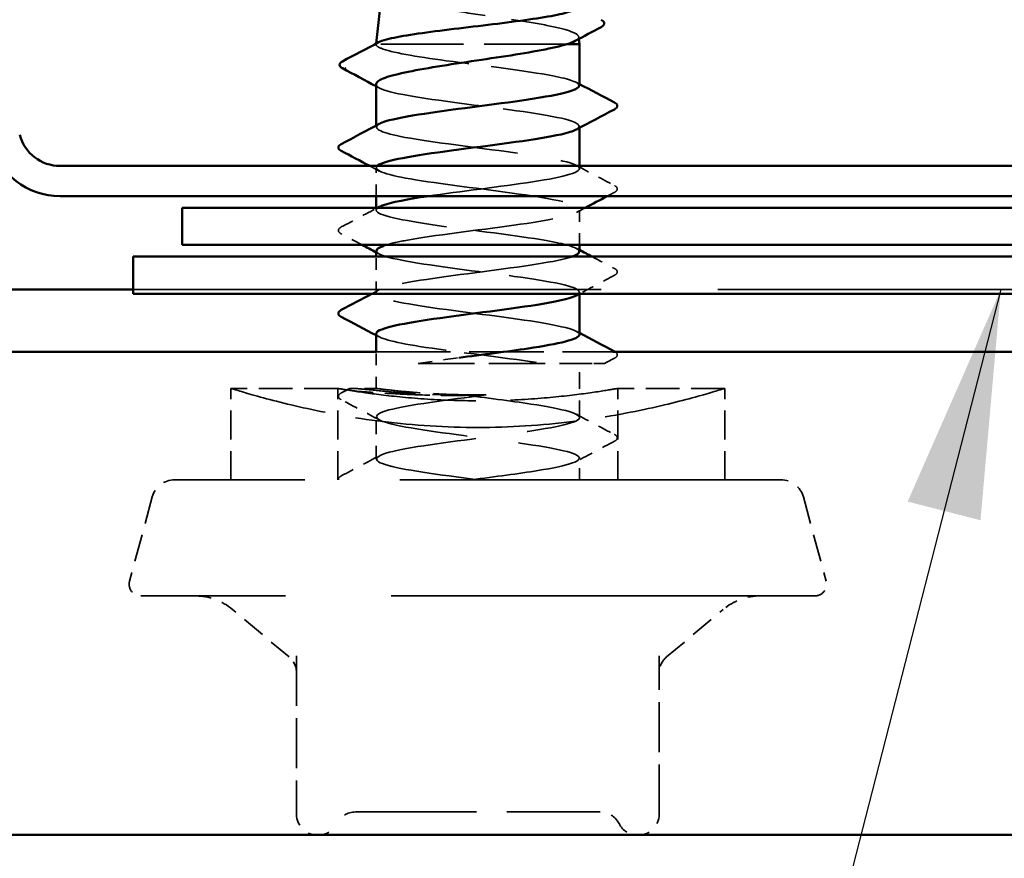
# Model space of a CAD drawing. Units: inches. Extents: x 6 to 334, y 6 to 214.
# Drawn here: x 193 to 202, y 77 to 84 of the extents above; entities that cross this region are included whole.
import ezdxf

# ---------------------------------------------------------------- set-up
doc = ezdxf.new("R2010")
doc.units = ezdxf.units.IN
doc.header["$LTSCALE"] = 20
doc.header["$MEASUREMENT"] = 0
doc.linetypes.add('DASHED', pattern=[0.2067, 0.1654, -0.0413])
for name, color, linetype, lineweight in [('Hidden (ANSI)', 7, 'DASHED', 35), ('Symbol (ANSI)', 7, 'Continuous', 25), ('Visible (ANSI)', 7, 'Continuous', 50)]:
    doc.layers.add(name, color=color, linetype=linetype, lineweight=lineweight)
doc.styles.add('Note Text (ANSI)', font='tahoma.ttf')
doc.dimstyles.new('Default (ANSI)$7', dxfattribs={"dimscale": 20, "dimtxt": 0.12, "dimasz": 0.098425, "dimexe": 0.125, "dimexo": 0.0625, "dimgap": 0.031496, "dimtad": 0, "dimtih": 1, "dimtoh": 1, "dimrnd": 1e-08, "dimzin": 4, "dimdsep": 46, "dimtxsty": 'Note Text (ANSI)', "dimcen": 0.09, "dimdle": 0.393701, "dimclrd": 256, "dimclre": 256, "dimclrt": 256, "dimadec": 0, "dimazin": 1, "dimtfac": 1, "dimtofl": 0, "dimtmove": 0, "dimatfit": 3, "dimfxl": 1, "dimtolj": 1, "dimtzin": 4, "dimlwd": -1, "dimlwe": -1, "dimarcsym": 0})

msp = doc.modelspace()

# ---------------------------------------------------------------- linework, layer by layer
at = {"layer": 'Hidden (ANSI)', "ltscale": 0.000387162}
msp.add_line((196.26649, 83.71023), (196.26592, 83.70515), dxfattribs=at)
at = {"layer": 'Hidden (ANSI)', "ltscale": 0.001555}
msp.add_line((198.00896, 83.76723), (198.0109, 83.74996), dxfattribs=at)
at = {"layer": 'Hidden (ANSI)', "ltscale": 0.004485}
msp.add_line((196.26724, 83.70515), (196.26592, 83.70515), dxfattribs=at)
at = {"layer": 'Hidden (ANSI)', "ltscale": 0.000406934}
msp.add_line((196.26592, 83.69982), (196.26592, 83.70515), dxfattribs=at)
at = {"layer": 'Hidden (ANSI)', "ltscale": 0.215196}
msp.add_line((197.90757, 83.70515), (196.26724, 83.70515), dxfattribs=at)
at = {"layer": 'Hidden (ANSI)', "ltscale": 0.00122}
for p, q in [((196.26592, 82.99086), (196.26592, 83.00472)), ((198.01592, 82.98414), (198.01592, 82.998)), ((198.01592, 81.55557), (198.01592, 81.56943))]:
    msp.add_line(p, q, dxfattribs=at)
at = {"layer": 'Hidden (ANSI)', "ltscale": 0.023168}
msp.add_line((196.26592, 82.39654), (196.26592, 82.64086), dxfattribs=at)
at = {"layer": 'Hidden (ANSI)', "ltscale": 0.002074}
msp.add_line((198.01592, 82.63372), (198.01592, 82.65654), dxfattribs=at)
at = {"layer": 'Hidden (ANSI)', "ltscale": 0.001801}
msp.add_line((196.26592, 82.27658), (196.26592, 82.29654), dxfattribs=at)
at = {"layer": 'Hidden (ANSI)', "ltscale": 0.029154}
msp.add_line((198.01592, 81.97654), (198.01592, 82.28372), dxfattribs=at)
at = {"layer": 'Hidden (ANSI)', "ltscale": 0.029828}
msp.add_line((196.26592, 81.56229), (196.26592, 81.87654), dxfattribs=at)
at = {"layer": 'Hidden (ANSI)', "color": 5, "ltscale": 1.216739, "true_color": 0x0000ff}
msp.add_line((194.17592, 81.59362), (209.26592, 81.59362), dxfattribs=at)
at = {"layer": 'Hidden (ANSI)', "color": 5, "ltscale": 0.193789, "true_color": 0x0000ff}
msp.add_line((196.26592, 81.05654), (198.30182, 81.05654), dxfattribs=at)
at = {"layer": 'Hidden (ANSI)', "ltscale": 0.029899}
msp.add_line((196.26592, 80.74154), (196.26592, 81.05654), dxfattribs=at)
at = {"layer": 'Hidden (ANSI)', "ltscale": 0.044116}
msp.add_line((198.01592, 80.49086), (198.01592, 80.95515), dxfattribs=at)
at = {"layer": 'Hidden (ANSI)', "ltscale": 0.087516}
for p, q in [((195.93592, 80.74154), (195.01592, 80.74154)), ((199.26592, 80.74154), (198.34592, 80.74154))]:
    msp.add_line(p, q, dxfattribs=at)
at = {"layer": 'Hidden (ANSI)', "ltscale": 0.074792}
for p, q in [((195.01592, 79.95515), (195.01592, 80.74154)), ((195.93592, 79.95515), (195.93592, 80.74154)), ((198.34592, 79.95515), (198.34592, 80.74154)), ((199.26592, 79.95515), (199.26592, 80.74154))]:
    msp.add_line(p, q, dxfattribs=at)
at = {"layer": 'Hidden (ANSI)', "ltscale": 0.019406}
msp.add_line((196.26592, 80.74154), (196.06109, 80.74154), dxfattribs=at)
at = {"layer": 'Hidden (ANSI)', "ltscale": 0.034593}
msp.add_line((196.26592, 80.13372), (196.26592, 80.498), dxfattribs=at)
at = {"layer": 'Hidden (ANSI)', "ltscale": 0.017586}
msp.add_line((198.01592, 79.95515), (198.01592, 80.14086), dxfattribs=at)
at = {"layer": 'Hidden (ANSI)', "ltscale": 0.991307}
msp.add_line((199.74983, 79.95515), (194.53201, 79.95515), dxfattribs=at)
at = {"layer": 'Hidden (ANSI)', "ltscale": 0.071468}
for p, q in [((194.33882, 79.80691), (194.14432, 79.08103)), ((199.94301, 79.80691), (200.13751, 79.08103))]:
    msp.add_line(p, q, dxfattribs=at)
at = {"layer": 'Hidden (ANSI)', "ltscale": 1.101913}
msp.add_line((200.04092, 78.95515), (194.24092, 78.95515), dxfattribs=at)
at = {"layer": 'Hidden (ANSI)', "ltscale": 0.060356}
for p, q in [((195.51662, 78.43012), (195.03033, 78.83817)), ((198.76522, 78.43012), (199.25151, 78.83817))]:
    msp.add_line(p, q, dxfattribs=at)
at = {"layer": 'Hidden (ANSI)', "ltscale": 0.129693}
for p, q in [((195.58092, 78.43802), (195.58092, 77.07515)), ((198.70092, 77.07515), (198.70092, 78.43802))]:
    msp.add_line(p, q, dxfattribs=at)
at = {"layer": 'Hidden (ANSI)', "ltscale": 0.151655}
for p, q in [((195.76092, 76.89515), (197.14092, 76.89515)), ((197.14092, 76.89515), (198.52092, 76.89515))]:
    msp.add_line(p, q, dxfattribs=at)
at = {"layer": 'Hidden (ANSI)', "ltscale": 0.024832}
for centre, start, end in [((194.53201, 79.75515), 90, 165), ((199.74983, 79.75515), 15, 90)]:
    msp.add_arc(centre, 0.2, start, end, dxfattribs=at)
at = {"layer": 'Hidden (ANSI)', "ltscale": 0.017353}
for centre, start, end in [((194.24092, 79.05515), 165, 270), ((200.04092, 79.05515), 270, 15)]:
    msp.add_arc(centre, 0.1, start, end, dxfattribs=at)
at = {"layer": 'Hidden (ANSI)', "ltscale": 0.033143}
for centre, start, end in [((194.70893, 78.45515), 50, 90), ((199.5729, 78.45515), 90, 130)]:
    msp.add_arc(centre, 0.5, start, end, dxfattribs=at)
at = {"layer": 'Hidden (ANSI)', "ltscale": 0.014859}
for centre, start, end in [((195.40092, 78.29223), 0, 50), ((198.88092, 78.29223), 130, 180)]:
    msp.add_arc(centre, 0.18, start, end, dxfattribs=at)
at = {"layer": 'Hidden (ANSI)', "ltscale": 0.026827}
for centre, start, end in [((195.76092, 77.07515), 180, 270), ((198.52092, 77.07515), 270, 0)]:
    msp.add_arc(centre, 0.18, start, end, dxfattribs=at)
at = {"layer": 'Hidden (ANSI)', "ltscale": 0.018932}
for centre, start, end in [((196.08737, 76.91515), 90, 153.6122), ((198.19446, 76.91515), 26.3878, 90), ((195.76488, 77.07515), 270, 333.6122), ((198.51695, 77.07515), 206.3878, 270)]:
    msp.add_arc(centre, 0.18, start, end, dxfattribs=at)
at = {"layer": 'Hidden (ANSI)', "ltscale": 0.001979}
msp.add_ellipse((196.00916, 83.49443), major_axis=(0, 0.01), ratio=0.9510565, start_param=0.4793439, end_param=2.6622487, dxfattribs=at)
at = {"layer": 'Hidden (ANSI)', "ltscale": 0.279312}
msp.add_open_spline([(196.3163, 84.15503), (196.31529, 84.14601), (196.32088, 84.13702), (196.35501, 84.11169), (196.39797, 84.0956), (196.5211, 84.0631), (196.60027, 84.04702), (196.78478, 84.01453), (196.88843, 83.99844), (197.10668, 83.96595), (197.21917, 83.94987), (197.43797, 83.91739), (197.54209, 83.90131), (197.72779, 83.86883), (197.8074, 83.85275), (197.93102, 83.82028), (197.97358, 83.8042), (198.01224, 83.77413), (198.01381, 83.76039), (197.99415, 83.7419), (197.98734, 83.73724), (197.97874, 83.73259)], degree=3, knots=[1.30266828, 1.30266828, 1.30266828, 1.30266828, 1.34918826, 1.34918826, 1.43318734, 1.43318734, 1.51770154, 1.51770154, 1.6027309, 1.6027309, 1.68827542, 1.68827542, 1.77433511, 1.77433511, 1.86090998, 1.86090998, 1.94800004, 1.94800004, 2.0226764, 2.0226764, 2.04796716, 2.04796716, 2.04796716, 2.04796716], dxfattribs=at)
at = {"layer": 'Hidden (ANSI)', "ltscale": 0.012891}
msp.add_open_spline([(196.26724, 83.70515), (196.27033, 83.71046), (196.27691, 83.71576), (196.28688, 83.72106)], degree=3, dxfattribs=at)
at = {"layer": 'Hidden (ANSI)', "ltscale": 0.030852}
msp.add_open_spline([(196.30874, 83.66943), (196.27537, 83.68137), (196.2613, 83.69321), (196.26724, 83.70515)], degree=3, dxfattribs=at)
at = {"layer": 'Hidden (ANSI)', "ltscale": 0.23707}
msp.add_open_spline([(198.01272, 83.348), (198.01098, 83.37607), (197.93245, 83.40414), (197.78668, 83.43221), (197.56097, 83.47566), (197.18627, 83.51912), (196.86842, 83.56258), (196.6079, 83.5982), (196.39346, 83.63381), (196.30874, 83.66943)], degree=3, knots=[29.8451302, 29.8451302, 29.8451302, 29.8451302, 30.5858088, 30.5858088, 30.5858088, 31.7326167, 31.7326167, 31.7326167, 32.6725636, 32.6725636, 32.6725636, 32.6725636], dxfattribs=at)
at = {"layer": 'Hidden (ANSI)', "ltscale": 0.002721}
for points in [[(197.9898, 83.37585), (197.9985, 83.37119), (198.00721, 83.36653), (198.01592, 83.36187)], [(197.9898, 81.94728), (197.9985, 81.94261), (198.00721, 81.93795), (198.01592, 81.9333)], [(196.29203, 81.89873), (196.28333, 81.90339), (196.27462, 81.90805), (196.26592, 81.91271)], [(196.29203, 81.18444), (196.28333, 81.18911), (196.27462, 81.19377), (196.26592, 81.19843)], [(197.9898, 81.23299), (197.9985, 81.22833), (198.00721, 81.22367), (198.01592, 81.21901)]]:
    msp.add_open_spline(points, degree=3, dxfattribs=at)
at = {"layer": 'Hidden (ANSI)', "ltscale": 0.026369}
msp.add_open_spline([(196.26592, 83.36047), (196.26592, 83.35965), (196.26597, 83.35882), (196.26771, 83.34512), (196.28209, 83.33231), (196.30874, 83.31943)], degree=3, knots=[0.594768742, 0.594768742, 0.594768742, 0.594768742, 0.59902856, 0.59902856, 0.66548603, 0.66548603, 0.66548603, 0.66548603], dxfattribs=at)
at = {"layer": 'Hidden (ANSI)', "ltscale": 0.003581}
msp.add_open_spline([(196.29992, 83.32394), (196.28859, 83.33006), (196.27725, 83.33618), (196.26592, 83.3423)], degree=3, dxfattribs=at)
at = {"layer": 'Hidden (ANSI)', "ltscale": 0.257511}
msp.add_open_spline([(196.30874, 83.31943), (196.4121, 83.27598), (196.71254, 83.23252), (197.04501, 83.18906), (197.37748, 83.1456), (197.72399, 83.10215), (197.89418, 83.05869), (198.00975, 83.02918), (198.03977, 82.99967), (197.98688, 82.97016)], degree=3, knots=[-32.6725636, -32.6725636, -32.6725636, -32.6725636, -31.5257557, -31.5257557, -31.5257557, -30.3789479, -30.3789479, -30.3789479, -29.6001912, -29.6001912, -29.6001912, -29.6001912], dxfattribs=at)
at = {"layer": 'Hidden (ANSI)', "ltscale": 0.458757}
msp.add_open_spline([(196.70957, 82.39654), (196.98446, 82.43756), (197.34456, 82.47858), (197.61089, 82.51961), (197.89303, 82.56306), (198.05466, 82.60652), (198.00698, 82.64998), (197.95931, 82.69343), (197.70491, 82.73689), (197.38355, 82.78035), (197.06218, 82.82381), (196.69123, 82.86726), (196.47448, 82.91072), (196.29495, 82.94672), (196.22926, 82.98271), (196.29328, 83.01871)], degree=3, knots=[21.4756263, 21.4756263, 21.4756263, 21.4756263, 22.5581538, 22.5581538, 22.5581538, 23.7049616, 23.7049616, 23.7049616, 24.8517695, 24.8517695, 24.8517695, 25.9985774, 25.9985774, 25.9985774, 26.9484766, 26.9484766, 26.9484766, 26.9484766], dxfattribs=at)
at = {"layer": 'Hidden (ANSI)', "ltscale": 0.008694}
msp.add_open_spline([(196.29203, 82.61302), (196.26491, 82.62755), (196.23776, 82.64206), (196.2106, 82.65654)], degree=3, dxfattribs=at)
at = {"layer": 'Hidden (ANSI)', "ltscale": 0.501392}
msp.add_open_spline([(196.27459, 82.65654), (196.23483, 82.61676), (196.36308, 82.57698), (196.60515, 82.5372), (196.8696, 82.49375), (197.25557, 82.45029), (197.55104, 82.40683), (197.84651, 82.36337), (198.03548, 82.31992), (198.01413, 82.27646), (197.99279, 82.233), (197.7623, 82.18955), (197.44928, 82.14609), (197.13625, 82.10263), (196.75763, 82.05917), (196.52142, 82.01572), (196.45043, 82.00266), (196.39346, 81.9896), (196.35172, 81.97654)], degree=3, knots=[-26.8414665, -26.8414665, -26.8414665, -26.8414665, -25.7917164, -25.7917164, -25.7917164, -24.6449086, -24.6449086, -24.6449086, -23.4981007, -23.4981007, -23.4981007, -22.3512928, -22.3512928, -22.3512928, -21.204485, -21.204485, -21.204485, -20.8598741, -20.8598741, -20.8598741, -20.8598741], dxfattribs=at)
at = {"layer": 'Hidden (ANSI)', "ltscale": 0.035082}
for points in [[(197.9898, 82.66156), (198.09834, 82.60341), (198.20712, 82.54571), (198.316, 82.48818)], [(196.29203, 80.47016), (196.1835, 80.52831), (196.07471, 80.58601), (195.96584, 80.64355)], [(197.9898, 80.51871), (198.09834, 80.46056), (198.20712, 80.40285), (198.316, 80.34532)], [(198.316, 80.2864), (198.20712, 80.22887), (198.09834, 80.17117), (197.9898, 80.11302)], [(195.96584, 79.98818), (196.07471, 80.04571), (196.1835, 80.10341), (196.29203, 80.16156)]]:
    msp.add_open_spline(points, degree=3, dxfattribs=at)
at = {"layer": 'Hidden (ANSI)', "ltscale": 0.041609}
for points in [[(198.316, 82.48818), (198.32994, 82.48081), (198.34035, 82.4724), (198.34148, 82.44624), (198.33059, 82.43697), (198.316, 82.42926)], [(195.96584, 82.07212), (195.95189, 82.07949), (195.94149, 82.0879), (195.94036, 82.11405), (195.95125, 82.12332), (195.96584, 82.13103)], [(198.316, 81.77389), (198.32994, 81.76652), (198.34035, 81.75811), (198.34148, 81.73196), (198.33059, 81.72268), (198.316, 81.71497)], [(195.96584, 80.64355), (195.95189, 80.65091), (195.94149, 80.65933), (195.94036, 80.68548), (195.95125, 80.69475), (195.96584, 80.70246)], [(198.316, 80.34532), (198.32994, 80.33795), (198.34035, 80.32954), (198.34148, 80.30338), (198.33059, 80.29411), (198.316, 80.2864)]]:
    msp.add_open_spline(points, degree=3, knots=[0, 0, 0, 0, 0.05425934, 0.05425934, 0.11103282, 0.11103282, 0.11103282, 0.11103282], dxfattribs=at)
at = {"layer": 'Hidden (ANSI)', "ltscale": 0.006565}
msp.add_open_spline([(198.316, 82.42926), (198.29537, 82.41836), (198.27475, 82.40745), (198.25413, 82.39654)], degree=3, dxfattribs=at)
at = {"layer": 'Hidden (ANSI)', "ltscale": 0.033493}
msp.add_open_spline([(195.96584, 82.13103), (196.06979, 82.18597), (196.17367, 82.24106), (196.27732, 82.29654)], degree=3, dxfattribs=at)
at = {"layer": 'Hidden (ANSI)', "ltscale": 0.283832}
msp.add_open_spline([(198.0124, 81.91943), (198.01119, 81.94566), (197.94339, 81.97189), (197.81455, 81.99812), (197.60108, 82.04158), (197.2316, 82.08503), (196.90907, 82.12849), (196.58654, 82.17195), (196.32842, 82.2154), (196.27652, 82.25886), (196.25838, 82.27405), (196.26576, 82.28923), (196.29499, 82.30442)], degree=3, knots=[17.2787596, 17.2787596, 17.2787596, 17.2787596, 17.9709223, 17.9709223, 17.9709223, 19.1177302, 19.1177302, 19.1177302, 20.2645381, 20.2645381, 20.2645381, 20.6652913, 20.6652913, 20.6652913, 20.6652913], dxfattribs=at)
at = {"layer": 'Hidden (ANSI)', "ltscale": 0.008116}
msp.add_open_spline([(198.06587, 82.29654), (198.0405, 82.28301), (198.01515, 82.26945), (197.9898, 82.25587)], degree=3, dxfattribs=at)
at = {"layer": 'Hidden (ANSI)', "ltscale": 0.019341}
msp.add_open_spline([(196.14621, 81.97654), (196.08613, 82.00848), (196.026, 82.04033), (195.96584, 82.07212)], degree=3, dxfattribs=at)
at = {"layer": 'Hidden (ANSI)', "ltscale": 0.495075}
msp.add_open_spline([(198.01559, 81.20515), (198.01579, 81.20873), (198.01461, 81.21231), (198.01201, 81.21589), (197.98045, 81.25935), (197.74052, 81.3028), (197.42403, 81.34626), (197.10754, 81.38972), (196.73161, 81.43318), (196.50277, 81.47663), (196.27392, 81.52009), (196.20454, 81.56355), (196.33273, 81.607), (196.46093, 81.65046), (196.77977, 81.69392), (197.1141, 81.73738), (197.44843, 81.78083), (197.78015, 81.82429), (197.92703, 81.86775), (197.93694, 81.87068), (197.94597, 81.87361), (197.95413, 81.87654)], degree=3, knots=[10.9955743, 10.9955743, 10.9955743, 10.9955743, 11.0900752, 11.0900752, 11.0900752, 12.236883, 12.236883, 12.236883, 13.3836909, 13.3836909, 13.3836909, 14.5304987, 14.5304987, 14.5304987, 15.6773066, 15.6773066, 15.6773066, 16.8241145, 16.8241145, 16.8241145, 16.9014674, 16.9014674, 16.9014674, 16.9014674], dxfattribs=at)
at = {"layer": 'Hidden (ANSI)', "ltscale": 0.283834}
msp.add_open_spline([(196.26876, 81.92658), (196.26775, 81.91283), (196.28531, 81.89909), (196.32284, 81.88535), (196.4415, 81.84189), (196.75344, 81.79843), (197.0873, 81.75497), (197.42116, 81.71152), (197.75886, 81.66806), (197.91488, 81.6246), (198.01424, 81.59693), (198.03651, 81.56926), (197.98652, 81.54159)], degree=3, knots=[-20.4203522, -20.4203522, -20.4203522, -20.4203522, -20.0576771, -20.0576771, -20.0576771, -18.9108692, -18.9108692, -18.9108692, -17.7640614, -17.7640614, -17.7640614, -17.0338206, -17.0338206, -17.0338206, -17.0338206], dxfattribs=at)
at = {"layer": 'Hidden (ANSI)', "ltscale": 0.020776}
msp.add_open_spline([(198.12232, 81.87654), (198.18683, 81.84223), (198.2514, 81.80803), (198.316, 81.77389)], degree=3, dxfattribs=at)
at = {"layer": 'Hidden (ANSI)', "ltscale": 0.032065}
msp.add_open_spline([(198.316, 81.71497), (198.21646, 81.66238), (198.117, 81.60964), (198.01773, 81.55654)], degree=3, dxfattribs=at)
at = {"layer": 'Hidden (ANSI)', "ltscale": 0.006685}
msp.add_open_spline([(196.22922, 81.55654), (196.25016, 81.56772), (196.2711, 81.57892), (196.29203, 81.59013)], degree=3, dxfattribs=at)
at = {"layer": 'Hidden (ANSI)', "ltscale": 0.189581}
msp.add_open_spline([(196.267, 81.21229), (196.26999, 81.1759), (196.40982, 81.13951), (196.63933, 81.10312), (196.9134, 81.05966), (197.30053, 81.0162), (197.58804, 80.97275), (197.62685, 80.96688), (197.66387, 80.96101), (197.69866, 80.95515)], degree=3, knots=[-14.1371669, -14.1371669, -14.1371669, -14.1371669, -13.1768299, -13.1768299, -13.1768299, -12.0300221, -12.0300221, -12.0300221, -11.8752202, -11.8752202, -11.8752202, -11.8752202], dxfattribs=at)
at = {"layer": 'Hidden (ANSI)', "ltscale": 0.036683}
msp.add_open_spline([(196.62661, 80.95515), (196.73016, 80.97178), (196.85074, 80.98841), (196.97642, 81.00504)], degree=3, dxfattribs=at)
at = {"layer": 'Hidden (ANSI)', "ltscale": 0.009174}
msp.add_open_spline([(198.316, 81.00069), (198.2873, 80.98552), (198.2586, 80.97034), (198.22992, 80.95515)], degree=3, dxfattribs=at)
at = {"layer": 'Hidden (ANSI)', "ltscale": 0.038847}
msp.add_open_spline([(198.32146, 81.05654), (198.33258, 81.04987), (198.34042, 81.04209), (198.34148, 81.01767), (198.33059, 81.0084), (198.316, 81.00069)], degree=3, knots=[0.00735878, 0.00735878, 0.00735878, 0.00735878, 0.05425934, 0.05425934, 0.11103282, 0.11103282, 0.11103282, 0.11103282], dxfattribs=at)
at = {"layer": 'Hidden (ANSI)', "ltscale": 0.14712}
msp.add_open_spline([(196.62661, 80.95515), (196.69802, 80.95515), (196.78545, 80.95515), (196.98866, 80.95515), (197.1043, 80.95515), (197.3596, 80.95515), (197.4978, 80.95515), (197.77338, 80.95515), (197.9071, 80.95515), (198.02488, 80.95515)], degree=3, knots=[-0.39501689, -0.39501689, -0.39501689, -0.39501689, -0.30972515, -0.30972515, -0.21773232, -0.21773232, -0.11290755, -0.11290755, 0, 0, 0, 0], dxfattribs=at)
at = {"layer": 'Hidden (ANSI)', "ltscale": 0.017763}
msp.add_open_spline([(198.02488, 80.95515), (198.03199, 80.95515), (198.04196, 80.95515), (198.06584, 80.95515), (198.07799, 80.95515), (198.10022, 80.95515), (198.11102, 80.95515), (198.12928, 80.95515), (198.13557, 80.95515), (198.13906, 80.95515)], degree=3, knots=[-0.028344014, -0.028344014, -0.028344014, -0.028344014, -0.021526196, -0.021526196, -0.014171553, -0.014171553, -0.006816973, -0.006816973, 0, 0, 0, 0], dxfattribs=at)
at = {"layer": 'Hidden (ANSI)', "ltscale": 0.043141}
msp.add_open_spline([(198.13906, 80.95515), (198.19265, 80.95515), (198.22365, 80.95515), (198.22963, 80.95515), (198.22992, 80.95515), (198.22992, 80.95515)], degree=3, knots=[-0.39230496, -0.39230496, -0.39230496, -0.39230496, -0.28830714, -0.28830714, -0.27738887, -0.27738887, -0.27738887, -0.27738887], dxfattribs=at)
at = {"layer": 'Hidden (ANSI)', "ltscale": 0.319722}
for points, knots in [([(197.14092, 80.40515), (196.87214, 80.40515), (196.58676, 80.42344), (196.06379, 80.48813), (195.82603, 80.53344), (195.45066, 80.61745), (195.28739, 80.6618), (195.06997, 80.72425), (195.01592, 80.74154), (195.01592, 80.74154)], [1.63816428, 1.63816428, 1.63816428, 1.63816428, 1.84296927, 1.84296927, 2.04777427, 2.04777427, 2.25251034, 2.25251034, 2.45724641, 2.45724641, 2.45724641, 2.45724641]), ([(199.26592, 80.74154), (199.26592, 80.74154), (199.21186, 80.72425), (198.99444, 80.6618), (198.83117, 80.61745), (198.4558, 80.53344), (198.21804, 80.48813), (197.69507, 80.42344), (197.40969, 80.40515), (197.14092, 80.40515)], [0.81908214, 0.81908214, 0.81908214, 0.81908214, 1.02381821, 1.02381821, 1.22855429, 1.22855429, 1.43335928, 1.43335928, 1.63816428, 1.63816428, 1.63816428, 1.63816428])]:
    msp.add_open_spline(points, degree=3, knots=knots, dxfattribs=at)
at = {"layer": 'Hidden (ANSI)', "ltscale": 0.319721}
msp.add_open_spline([(197.14092, 80.40515), (196.87214, 80.40515), (196.58676, 80.42344), (196.06379, 80.48813), (195.82603, 80.53344), (195.45066, 80.61745), (195.28739, 80.6618), (195.06997, 80.72425), (195.01592, 80.74154), (195.01592, 80.74154)], degree=3, knots=[1.63816428, 1.63816428, 1.63816428, 1.63816428, 1.84296927, 1.84296927, 2.04777427, 2.04777427, 2.25251034, 2.25251034, 2.45724492, 2.45724492, 2.45724492, 2.45724492], dxfattribs=at)
at = {"layer": 'Hidden (ANSI)', "ltscale": 0.361071}
msp.add_open_spline([(195.93592, 80.74154), (195.93592, 80.74154), (195.96629, 80.73602), (196.08936, 80.71606), (196.18205, 80.70191), (196.39567, 80.67524), (196.53095, 80.66099), (196.82775, 80.64081), (196.98928, 80.63519), (197.29256, 80.63519), (197.45409, 80.64081), (197.75088, 80.66099), (197.88617, 80.67524), (198.09979, 80.70191), (198.19248, 80.71606), (198.31555, 80.73602), (198.34592, 80.74154), (198.34592, 80.74154)], degree=3, knots=[0.46219613, 0.46219613, 0.46219613, 0.46219613, 0.57774327, 0.57774327, 0.69329042, 0.69329042, 0.80884133, 0.80884133, 0.92439225, 0.92439225, 1.03994317, 1.03994317, 1.15549409, 1.15549409, 1.27104124, 1.27104124, 1.38658838, 1.38658838, 1.38658838, 1.38658838], dxfattribs=at)
at = {"layer": 'Hidden (ANSI)'}
for points, knots in [([(195.93592, 80.74154), (195.93592, 80.74154), (195.93592, 80.74154), (195.93592, 80.74154)], [0.4621961265395, 0.4621961265395, 0.4621961265574, 0.4621961265574, 0.4621989144826, 0.4621989144826, 0.4621989144826, 0.4621989144826]), ([(196.26592, 80.74154), (196.26592, 80.74154), (196.26592, 80.74154), (196.26592, 80.74154)], [1.6763197675366, 1.6763197675366, 1.6763197675366, 1.6763197675366, 1.6763229015795, 1.6763229015795, 1.6763229016057, 1.6763229016057])]:
    msp.add_open_spline(points, degree=3, knots=knots, dxfattribs=at)
at = {"layer": 'Hidden (ANSI)', "ltscale": 0.007177}
msp.add_open_spline([(195.96584, 80.70246), (195.98836, 80.71436), (196.01087, 80.72627), (196.03339, 80.73819)], degree=3, dxfattribs=at)
at = {"layer": 'Hidden (ANSI)', "ltscale": 0.177552}
msp.add_open_spline([(196.03679, 80.72641), (196.01906, 80.74023), (196.03959, 80.74362), (196.12645, 80.73832), (196.17525, 80.7334), (196.30446, 80.72029), (196.38497, 80.7121), (196.56265, 80.69822), (196.65512, 80.6925), (196.837, 80.68659), (196.92184, 80.68573), (197.00622, 80.687)], degree=3, knots=[-0.46283537, -0.46283537, -0.46283537, -0.46283537, -0.3237781, -0.3237781, -0.23379045, -0.23379045, -0.14314151, -0.14314151, -0.0647588, -0.0647588, 0, 0, 0, 0], dxfattribs=at)
at = {"layer": 'Hidden (ANSI)', "ltscale": 0.010474}
msp.add_open_spline([(196.08322, 80.71909), (196.07907, 80.71944), (196.07388, 80.71999), (196.06279, 80.72139), (196.05761, 80.72214), (196.04875, 80.72356), (196.04467, 80.7243), (196.03884, 80.72559), (196.03722, 80.72607), (196.03679, 80.72641)], degree=3, knots=[-0.017262146, -0.017262146, -0.017262146, -0.017262146, -0.012795229, -0.012795229, -0.008299421, -0.008299421, -0.003871811, -0.003871811, 0, 0, 0, 0], dxfattribs=at)
at = {"layer": 'Hidden (ANSI)', "ltscale": 0.117077}
msp.add_open_spline([(197.21386, 80.68606), (197.13612, 80.68336), (197.05599, 80.68174), (196.90709, 80.68091), (196.83857, 80.68136), (196.65351, 80.68469), (196.5388, 80.68913), (196.30168, 80.70191), (196.18292, 80.71084), (196.08322, 80.71909)], degree=3, knots=[-0.31253165, -0.31253165, -0.31253165, -0.31253165, -0.25109347, -0.25109347, -0.19901421, -0.19901421, -0.10883064, -0.10883064, 0, 0, 0, 0], dxfattribs=at)
at = {"layer": 'Hidden (ANSI)', "ltscale": 0.539769}
msp.add_open_spline([(197.14092, 79.95515), (196.80643, 79.9986), (196.481, 80.04206), (196.34339, 80.08552), (196.20579, 80.12898), (196.26345, 80.17243), (196.48472, 80.21589), (196.70598, 80.25935), (197.07886, 80.3028), (197.39852, 80.34626), (197.71818, 80.38972), (197.96732, 80.43318), (198.00907, 80.47663), (198.05083, 80.52009), (197.88294, 80.56355), (197.59763, 80.607), (197.42256, 80.63367), (197.20902, 80.66034), (197.00622, 80.687)], degree=3, knots=[0, 0, 0, 0, 1.1468079, 1.1468079, 1.1468079, 2.2936157, 2.2936157, 2.2936157, 3.4404236, 3.4404236, 3.4404236, 4.5872315, 4.5872315, 4.5872315, 5.7340393, 5.7340393, 5.7340393, 6.4377355, 6.4377355, 6.4377355, 6.4377355], dxfattribs=at)
at = {"layer": 'Hidden (ANSI)', "ltscale": 0.539076}
msp.add_open_spline([(197.21386, 80.68606), (196.88053, 80.64261), (196.53872, 80.59915), (196.37618, 80.55569), (196.21364, 80.51223), (196.23917, 80.46878), (196.43875, 80.42532), (196.63833, 80.38186), (197.00116, 80.33841), (197.32792, 80.29495), (197.65468, 80.25149), (197.92767, 80.20803), (197.99695, 80.16458), (198.06622, 80.12112), (197.92802, 80.07766), (197.65826, 80.03421), (197.49467, 80.00785), (197.28841, 79.9815), (197.08598, 79.95515)], degree=3, knots=[-9.5082332, -9.5082332, -9.5082332, -9.5082332, -8.3614254, -8.3614254, -8.3614254, -7.2146175, -7.2146175, -7.2146175, -6.0678096, -6.0678096, -6.0678096, -4.9210018, -4.9210018, -4.9210018, -3.7741939, -3.7741939, -3.7741939, -3.0787608, -3.0787608, -3.0787608, -3.0787608], dxfattribs=at)
at = {"layer": 'Hidden (ANSI)', "ltscale": 0.137864}
msp.add_open_spline([(197.21386, 80.68606), (197.18931, 80.6858), (197.16494, 80.68567), (197.14092, 80.68567), (197.03092, 80.68567), (196.91368, 80.68861), (196.69813, 80.69918), (196.59982, 80.70666), (196.44458, 80.72067), (196.37726, 80.72813), (196.28792, 80.73863), (196.26592, 80.74154), (196.26592, 80.74154)], degree=3, knots=[1.32275361, 1.32275361, 1.32275361, 1.32275361, 1.34105832, 1.34105832, 1.34105832, 1.42487484, 1.42487484, 1.50869136, 1.50869136, 1.59250713, 1.59250713, 1.6763229, 1.6763229, 1.6763229, 1.6763229], dxfattribs=at)
at = {"layer": 'Hidden (ANSI)', "ltscale": 0.022657}
msp.add_open_spline([(195.94123, 79.95515), (195.93905, 79.96769), (195.94849, 79.97801), (195.96267, 79.98645), (195.96422, 79.98732), (195.96584, 79.98818)], degree=3, knots=[0, 0, 0, 0, 0.054273346, 0.054273346, 0.06058429, 0.06058429, 0.06058429, 0.06058429], dxfattribs=at)
at = {"layer": 'Hidden (ANSI)', "ltscale": 0.315176}
msp.add_open_spline([(196.08737, 77.09515), (196.08725, 77.09515), (196.11946, 77.09515), (196.25495, 77.09515), (196.37435, 77.09515), (196.65826, 77.09515), (196.81631, 77.09515), (197.13671, 77.09515), (197.29599, 77.09515), (197.58392, 77.09515), (197.71286, 77.09515), (197.91937, 77.09515), (198.00087, 77.09515), (198.11554, 77.09515), (198.15332, 77.09515), (198.18783, 77.09515), (198.19446, 77.09515), (198.19446, 77.09515)], degree=3, knots=[-0.83564392, -0.83564392, -0.83564392, -0.83564392, -0.7228785, -0.7228785, -0.58435367, -0.58435367, -0.45806676, -0.45806676, -0.33967028, -0.33967028, -0.23060447, -0.23060447, -0.13462346, -0.13462346, -0.05177826, -0.05177826, 0, 0, 0, 0], dxfattribs=at)
at = {"layer": 'Visible (ANSI)'}
for p, q in [((196.3163, 84.15503), (196.26649, 83.71023)), ((198.0109, 83.74996), (198.01592, 83.70515)), ((198.01592, 83.70515), (197.90757, 83.70515)), ((198.01592, 83.348), (198.01592, 83.70515)), ((196.26592, 83.00472), (196.26592, 83.36047)), ((198.01592, 82.65654), (198.01592, 82.98414)), ((196.26592, 82.29654), (196.26592, 82.39654)), ((198.01592, 81.91943), (198.01592, 81.97654)), ((196.26592, 81.87654), (196.26592, 81.92658)), ((198.01592, 81.20515), (198.01592, 81.55557)), ((196.26592, 81.05654), (196.26592, 81.21229))]:
    msp.add_line(p, q, dxfattribs=at)
at = {"layer": 'Visible (ANSI)', "color": 96, "true_color": 0x008000}
for p, q in [((193.54626, 82.65654), (203.66557, 82.65654)), ((193.54626, 82.39654), (203.66557, 82.39654))]:
    msp.add_line(p, q, dxfattribs=at)
at = {"layer": 'Visible (ANSI)', "color": 1, "true_color": 0xff0000}
for p, q in [((210.36592, 82.29654), (194.59592, 82.29654)), ((194.59592, 81.97654), (194.59592, 82.29654)), ((194.59592, 81.97654), (210.36592, 81.97654)), ((209.94592, 81.87654), (194.17592, 81.87654)), ((194.17592, 81.87654), (194.17592, 81.55654)), ((194.17592, 81.55654), (209.94592, 81.55654))]:
    msp.add_line(p, q, dxfattribs=at)
at = {"layer": 'Visible (ANSI)', "color": 5, "true_color": 0x0000ff}
for p, q in [((103.02167, 81.59362), (194.17592, 81.59362)), ((103.02167, 81.05654), (196.26592, 81.05654)), ((198.30182, 81.05654), (209.26592, 81.05654)), ((103.02167, 76.89953), (209.26592, 76.89953))]:
    msp.add_line(p, q, dxfattribs=at)
at = {"layer": 'Visible (ANSI)', "color": 96, "true_color": 0x008000}
for radius in [0.36, 0.62]:
    msp.add_arc((193.54626, 83.01654), radius, 195, 270, dxfattribs=at)
at = {"layer": 'Visible (ANSI)'}
for points, knots in [([(196.28688, 83.72106), (196.30212, 83.72916), (196.32526, 83.73726), (196.40654, 83.75885), (196.47663, 83.77219), (196.6476, 83.79912), (196.74667, 83.81246), (196.96068, 83.83939), (197.07346, 83.85273), (197.29773, 83.87967), (197.40705, 83.89301), (197.60758, 83.91995), (197.69695, 83.93329), (197.84369, 83.96023), (197.8998, 83.97358), (197.96656, 83.9988), (197.98172, 84.01045), (197.98041, 84.02219)], [0.03474442, 0.03474442, 0.03474442, 0.03474442, 0.08779561, 0.08779561, 0.17515939, 0.17515939, 0.26209135, 0.26209135, 0.34859145, 0.34859145, 0.43465969, 0.43465969, 0.52029607, 0.52029607, 0.60550056, 0.60550056, 0.6794267, 0.6794267, 0.6794267, 0.6794267]), ([(198.20156, 83.91563), (198.21561, 83.90822), (198.22575, 83.90043), (198.23138, 83.87374), (198.21932, 83.86167), (198.20239, 83.85264)], [0, 0, 0, 0, 0.04972946, 0.04972946, 0.11077318, 0.11077318, 0.11077318, 0.11077318]), ([(197.90757, 83.70515), (197.85204, 83.68795), (197.77712, 83.67091), (197.5971, 83.63652), (197.49377, 83.61948), (197.27235, 83.58508), (197.15643, 83.56805), (196.92749, 83.53365), (196.81671, 83.51662), (196.61529, 83.48222), (196.52661, 83.46519), (196.38353, 83.43079), (196.33052, 83.41376), (196.27708, 83.3845), (196.26592, 83.37251), (196.26592, 83.36047)], [0, 0, 0, 0, 0.08876185, 0.08876185, 0.1775237, 0.1775237, 0.26628554, 0.26628554, 0.35504739, 0.35504739, 0.44380924, 0.44380924, 0.53257109, 0.53257109, 0.59476874, 0.59476874, 0.59476874, 0.59476874]), ([(195.97543, 83.49764), (195.96152, 83.50502), (195.9511, 83.51359), (195.95032, 83.53985), (195.96128, 83.54903), (195.97607, 83.55681)], [0, 0, 0, 0, 0.05418698, 0.05418698, 0.11091451, 0.11091451, 0.11091451, 0.11091451]), ([(196.29328, 83.01871), (196.30655, 83.02617), (196.32539, 83.03363), (196.34995, 83.04109), (196.49298, 83.08455), (196.82211, 83.12801), (197.15654, 83.17146), (197.49098, 83.21492), (197.8126, 83.25838), (197.94474, 83.30183), (197.99154, 83.31722), (198.01367, 83.33261), (198.01272, 83.348)], [26.9484766, 26.9484766, 26.9484766, 26.9484766, 27.1453852, 27.1453852, 27.1453852, 28.2921931, 28.2921931, 28.2921931, 29.439001, 29.439001, 29.439001, 29.8451302, 29.8451302, 29.8451302, 29.8451302]), ([(198.316, 83.20246), (198.32994, 83.19509), (198.34035, 83.18668), (198.34148, 83.16053), (198.33059, 83.15126), (198.316, 83.14355)], [0, 0, 0, 0, 0.05425934, 0.05425934, 0.11103282, 0.11103282, 0.11103282, 0.11103282]), ([(197.98688, 82.97016), (197.96188, 82.95621), (197.91837, 82.94226), (197.85661, 82.92832), (197.66417, 82.88486), (197.30505, 82.8414), (196.97652, 82.79795), (196.64799, 82.75449), (196.36784, 82.71103), (196.28996, 82.66757), (196.28337, 82.6639), (196.27826, 82.66022), (196.27459, 82.65654)], [-29.6001912, -29.6001912, -29.6001912, -29.6001912, -29.23214, -29.23214, -29.23214, -28.0853321, -28.0853321, -28.0853321, -26.9385243, -26.9385243, -26.9385243, -26.8414665, -26.8414665, -26.8414665, -26.8414665]), ([(195.96584, 82.7864), (195.95189, 82.79377), (195.94149, 82.80218), (195.94036, 82.82834), (195.95125, 82.83761), (195.96584, 82.84532)], [0, 0, 0, 0, 0.05425934, 0.05425934, 0.11103282, 0.11103282, 0.11103282, 0.11103282]), ([(196.29499, 82.30442), (196.3494, 82.33269), (196.4795, 82.36096), (196.66154, 82.38923), (196.67723, 82.39167), (196.69325, 82.39411), (196.70957, 82.39654)], [20.66529125, 20.66529125, 20.66529125, 20.66529125, 21.41134592, 21.41134592, 21.41134592, 21.47562629, 21.47562629, 21.47562629, 21.47562629]), ([(197.98652, 81.54159), (197.95801, 81.5258), (197.90599, 81.51002), (197.83135, 81.49423), (197.62588, 81.45077), (197.26013, 81.40732), (196.93504, 81.36386), (196.60994, 81.3204), (196.3431, 81.27695), (196.28109, 81.23349), (196.271, 81.22642), (196.26642, 81.21936), (196.267, 81.21229)], [-17.0338206, -17.0338206, -17.0338206, -17.0338206, -16.6172535, -16.6172535, -16.6172535, -15.4704457, -15.4704457, -15.4704457, -14.3236378, -14.3236378, -14.3236378, -14.1371669, -14.1371669, -14.1371669, -14.1371669]), ([(195.96584, 81.35783), (195.95189, 81.3652), (195.94149, 81.37361), (195.94036, 81.39977), (195.95125, 81.40904), (195.96584, 81.41675)], [0, 0, 0, 0, 0.05425934, 0.05425934, 0.11103282, 0.11103282, 0.11103282, 0.11103282]), ([(196.97642, 81.00504), (197.17916, 81.03187), (197.3952, 81.05869), (197.57454, 81.08552), (197.84112, 81.12539), (198.01339, 81.16527), (198.01559, 81.20515)], [9.2353282, 9.2353282, 9.2353282, 9.2353282, 9.9432673, 9.9432673, 9.9432673, 10.9955743, 10.9955743, 10.9955743, 10.9955743])]:
    msp.add_open_spline(points, degree=3, knots=knots, dxfattribs=at)
for points in [[(198.20239, 83.85264), (198.12773, 83.81282), (198.05315, 83.77284), (197.97874, 83.73259)], [(195.97607, 83.55681), (196.07977, 83.61138), (196.18341, 83.66607), (196.28688, 83.72107)], [(197.97874, 83.73259), (197.96181, 83.72343), (197.93795, 83.7143), (197.90757, 83.70515)], [(196.26592, 83.3423), (196.16928, 83.39442), (196.0724, 83.44612), (195.97543, 83.49764)], [(198.01592, 83.36187), (198.11579, 83.30844), (198.21585, 83.25538), (198.316, 83.20246)], [(198.316, 83.14355), (198.20712, 83.08601), (198.09834, 83.02831), (197.9898, 82.97016)], [(195.96584, 82.84532), (196.07471, 82.90285), (196.1835, 82.96056), (196.29203, 83.01871)], [(196.2106, 82.65654), (196.12911, 82.7), (196.0475, 82.74325), (195.96584, 82.7864)], [(198.25413, 82.39654), (198.19133, 82.3633), (198.12857, 82.32998), (198.06587, 82.29654)], [(196.27732, 82.29654), (196.28223, 82.29917), (196.28713, 82.30179), (196.29203, 82.30442)], [(196.26592, 81.91271), (196.22605, 81.93404), (196.18614, 81.95531), (196.14621, 81.97654)], [(196.35172, 81.97654), (196.29847, 81.95989), (196.26998, 81.94323), (196.26876, 81.92658)], [(198.01592, 81.9333), (198.05136, 81.91434), (198.08683, 81.89542), (198.12232, 81.87654)], [(197.95413, 81.87654), (197.99394, 81.89084), (198.01306, 81.90514), (198.0124, 81.91943)], [(195.96584, 81.41675), (196.05372, 81.46319), (196.14154, 81.50973), (196.22922, 81.55654)], [(198.01773, 81.55654), (198.00842, 81.55156), (197.99911, 81.54658), (197.9898, 81.54159)], [(196.26592, 81.19843), (196.16605, 81.25185), (196.06598, 81.30491), (195.96584, 81.35783)], [(198.01592, 81.21901), (198.11579, 81.16559), (198.21585, 81.11252), (198.316, 81.05961)], [(198.316, 81.05961), (198.31789, 81.05861), (198.31972, 81.05759), (198.32146, 81.05654)]]:
    msp.add_open_spline(points, degree=3, dxfattribs=at)

# ---------------------------------------------------------------- leaders
at = {"layer": 'Symbol (ANSI)', "annotation_type": 0, "has_hookline": 1, "hookline_direction": 1}
for points, text_width in [([(195.18918, 117.03854), (173.59338, 34.09103), (171.62487, 34.09103)], 22.29953), ([(201.64174, 81.59362), (187.53755, 26.60519), (185.56905, 26.60519)], 15.60564)]:
    msp.add_leader(points, dimstyle='Default (ANSI)$7', override={"dimtad": 0}, dxfattribs=dict(at, text_width=text_width))

doc.saveas('drawing.dxf')
